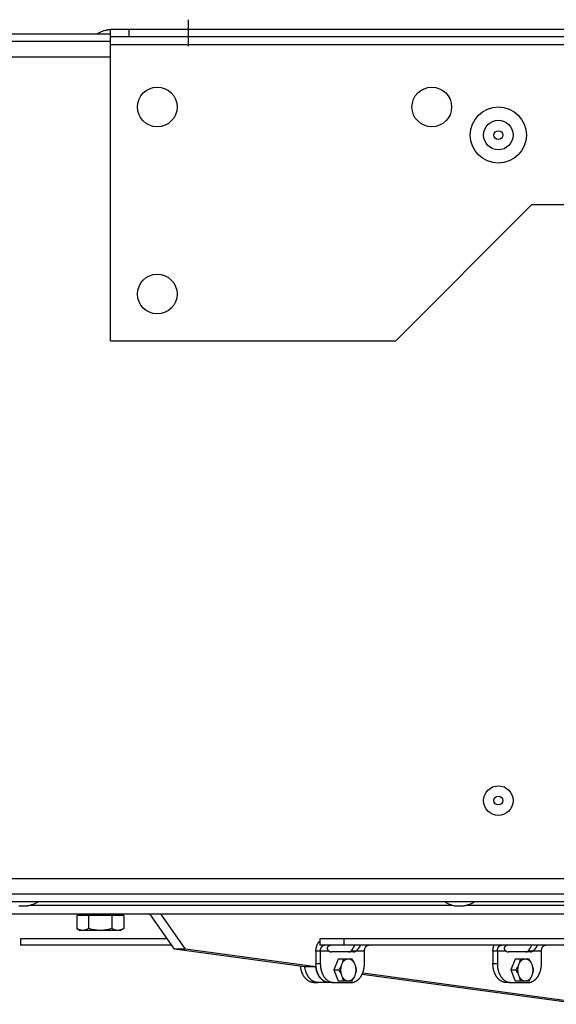
# Model space of a CAD drawing. Extents: x -2689 to 2806, y -1666 to 1992.
# Drawn here: x -429 to -257, y -24 to 292 of the extents above; entities that cross this region are included whole.
import ezdxf

# ---------------------------------------------------------------- set-up
doc = ezdxf.new("R2010")
doc.units = 0
doc.header["$LTSCALE"] = 22.55
doc.header["$MEASUREMENT"] = 0
doc.linetypes.add('CENTER', pattern=[0.6, 0.375, -0.075, 0.075, -0.075])
for name, color, linetype in [('BLINDNIET-126398_VLB', 7, 'CONTINUOUS'), ('BLINDNIET-13882_VLB', 7, 'CONTINUOUS'), ('D933_M4X12_VLB', 7, 'CONTINUOUS'), ('D933_M8X16_VLB', 7, 'CONTINUOUS'), ('DECKEL-148042-100N_VLB', 7, 'CONTINUOUS'), ('DUESE-148001-EINLASSRING38', 7, 'CONTINUOUS'), ('PLATTE-148040-100N_VLB', 7, 'CONTINUOUS'), ('SCHUTZGITTER-148031_VLB', 7, 'CONTINUOUS'), ('STREBE-148013_VLB', 7, 'CONTINUOUS'), ('WAND-148039-100N_VLB', 7, 'CONTINUOUS'), ('WINKEL-148044-100N_SPS', 7, 'CONTINUOUS'), ('WINKEL-148044-100N_VLB', 7, 'CONTINUOUS')]:
    doc.layers.add(name, color=color, linetype=linetype)

msp = doc.modelspace()

# ---------------------------------------------------------------- linework, layer by layer
at = {"layer": 'BLINDNIET-126398_VLB', "color": 7, "linetype": 'CONTINUOUS'}
for p, q in [((-399.92, 288.35), (-400.82, 288.35)), ((-429.32, 7.28), (-426.52, 7.28)), ((-289.32, 7.28), (-286.52, 7.28))]:
    msp.add_line(p, q, dxfattribs=at)
for points in [[(-404.17, 287.06), (-403.94, 287.2), (-403.71, 287.33), (-403.48, 287.45), (-403.25, 287.57), (-403.02, 287.68), (-402.78, 287.78), (-402.54, 287.88), (-402.3, 287.97), (-402.06, 288.05), (-401.81, 288.13), (-401.57, 288.19), (-401.32, 288.25), (-401.07, 288.31), (-400.82, 288.35)], [(-423.17, 8.56), (-423.39, 8.43), (-423.62, 8.3), (-423.85, 8.18), (-424.08, 8.06), (-424.32, 7.95), (-424.56, 7.85), (-424.79, 7.75), (-425.03, 7.66), (-425.28, 7.58), (-425.52, 7.5), (-425.77, 7.44), (-426.01, 7.38), (-426.26, 7.32), (-426.52, 7.28)], [(-292.67, 8.56), (-292.44, 8.43), (-292.21, 8.3), (-291.98, 8.18), (-291.75, 8.06), (-291.52, 7.95), (-291.28, 7.85), (-291.04, 7.75), (-290.8, 7.66), (-290.56, 7.58), (-290.31, 7.5), (-290.07, 7.44), (-289.82, 7.38), (-289.57, 7.32), (-289.32, 7.28)], [(-283.17, 8.56), (-283.39, 8.43), (-283.62, 8.3), (-283.85, 8.18), (-284.08, 8.06), (-284.32, 7.95), (-284.56, 7.85), (-284.79, 7.75), (-285.03, 7.66), (-285.28, 7.58), (-285.52, 7.5), (-285.77, 7.44), (-286.01, 7.38), (-286.26, 7.32), (-286.52, 7.28)]]:
    msp.add_lwpolyline(points, dxfattribs=at)
for centre, radius in [((-275.57, 254.56), 4.75), ((-275.57, 254.56), 1.4), ((-275.57, 41.06), 4.75), ((-275.57, 41.06), 1.4)]:
    msp.add_circle(centre, radius, dxfattribs=at)
at = {"layer": 'BLINDNIET-13882_VLB', "color": 7, "linetype": 'CONTINUOUS'}
for centre in [(-384.92, 263.56), (-296.92, 263.56), (-384.92, 203.56)]:
    msp.add_circle(centre, 6.35, dxfattribs=at)
at = {"layer": 'D933_M4X12_VLB', "color": 7, "linetype": 'CONTINUOUS'}
for p, q in [((-326.94, -9.75), (-328.37, -13.25)), ((-322.46, -9.75), (-326.94, -9.75)), ((-270.18, -9.77), (-271.61, -13.27)), ((-265.71, -9.77), (-270.18, -9.77)), ((-328.37, -13.25), (-326.94, -16.75)), ((-328.37, -13.25), (-326.75, -13.25)), ((-271.61, -13.27), (-270.18, -16.77)), ((-271.61, -13.27), (-269.99, -13.27)), ((-326.94, -16.75), (-322.46, -16.75)), ((-270.18, -16.77), (-265.71, -16.77))]:
    msp.add_line(p, q, dxfattribs=at)
for points in [[(-325.81, -11.5), (-325.91, -11.72), (-326, -11.93), (-326.11, -12.15), (-326.22, -12.36), (-326.34, -12.58), (-326.47, -12.8), (-326.61, -13.02), (-326.75, -13.25)], [(-325.81, -11.5), (-325.9, -11.73), (-325.98, -11.97), (-326.04, -12.22), (-326.08, -12.47), (-326.12, -12.73), (-326.14, -12.99), (-326.15, -13.25), (-326.14, -13.51), (-326.12, -13.77), (-326.08, -14.03), (-326.04, -14.28), (-325.98, -14.53), (-325.9, -14.77), (-325.81, -15)], [(-325.32, -9.75), (-325.36, -9.98), (-325.41, -10.2), (-325.46, -10.42), (-325.52, -10.64), (-325.58, -10.86), (-325.65, -11.07), (-325.73, -11.29), (-325.81, -11.5)], [(-323.67, -9.75), (-323.86, -9.76), (-324.04, -9.79), (-324.22, -9.84), (-324.4, -9.91), (-324.58, -9.99), (-324.75, -10.1), (-324.91, -10.22), (-325.07, -10.36), (-325.21, -10.51), (-325.35, -10.69), (-325.49, -10.87), (-325.61, -11.07), (-325.72, -11.28), (-325.81, -11.5)], [(-321.53, -11.5), (-321.63, -11.28), (-321.74, -11.07), (-321.86, -10.87), (-321.99, -10.69), (-322.13, -10.51), (-322.28, -10.36), (-322.43, -10.22), (-322.6, -10.1), (-322.77, -9.99), (-322.94, -9.91), (-323.12, -9.84), (-323.3, -9.79), (-323.49, -9.76), (-323.67, -9.75)], [(-321.53, -11.5), (-321.62, -11.29), (-321.72, -11.07), (-321.82, -10.86), (-321.94, -10.64), (-322.06, -10.42), (-322.19, -10.2), (-322.32, -9.98), (-322.46, -9.75)], [(-321.03, -13.25), (-321.08, -13.02), (-321.12, -12.8), (-321.18, -12.58), (-321.23, -12.36), (-321.3, -12.15), (-321.37, -11.93), (-321.44, -11.72), (-321.53, -11.5)], [(-321.53, -15), (-321.44, -14.77), (-321.37, -14.53), (-321.31, -14.28), (-321.26, -14.03), (-321.22, -13.77), (-321.2, -13.51), (-321.2, -13.25), (-321.2, -12.99), (-321.22, -12.73), (-321.26, -12.47), (-321.31, -12.22), (-321.37, -11.97), (-321.44, -11.73), (-321.53, -11.5)], [(-269.06, -11.52), (-269.15, -11.74), (-269.25, -11.95), (-269.35, -12.17), (-269.47, -12.38), (-269.59, -12.6), (-269.72, -12.82), (-269.85, -13.05), (-269.99, -13.27)], [(-269.06, -11.52), (-269.14, -11.76), (-269.22, -11.99), (-269.28, -12.24), (-269.33, -12.49), (-269.36, -12.75), (-269.38, -13.01), (-269.39, -13.27), (-269.38, -13.53), (-269.36, -13.8), (-269.33, -14.05), (-269.28, -14.3), (-269.22, -14.55), (-269.14, -14.79), (-269.06, -15.02)], [(-268.56, -9.77), (-268.61, -10), (-268.65, -10.22), (-268.71, -10.44), (-268.76, -10.66), (-268.83, -10.88), (-268.9, -11.09), (-268.97, -11.31), (-269.06, -11.52)], [(-266.91, -9.77), (-267.1, -9.78), (-267.28, -9.81), (-267.47, -9.86), (-267.64, -9.93), (-267.82, -10.02), (-267.99, -10.12), (-268.15, -10.24), (-268.31, -10.38), (-268.46, -10.54), (-268.6, -10.71), (-268.73, -10.89), (-268.85, -11.09), (-268.96, -11.3), (-269.06, -11.52)], [(-264.77, -11.52), (-264.87, -11.3), (-264.98, -11.09), (-265.1, -10.89), (-265.23, -10.71), (-265.37, -10.54), (-265.52, -10.38), (-265.68, -10.24), (-265.84, -10.12), (-266.01, -10.02), (-266.19, -9.93), (-266.36, -9.86), (-266.55, -9.81), (-266.73, -9.78), (-266.91, -9.77)], [(-264.77, -11.52), (-264.86, -11.31), (-264.96, -11.09), (-265.07, -10.88), (-265.18, -10.66), (-265.3, -10.44), (-265.43, -10.22), (-265.56, -10), (-265.71, -9.77)], [(-264.28, -13.27), (-264.32, -13.05), (-264.37, -12.82), (-264.42, -12.6), (-264.48, -12.38), (-264.54, -12.17), (-264.61, -11.95), (-264.69, -11.74), (-264.77, -11.52)], [(-264.77, -15.02), (-264.69, -14.79), (-264.61, -14.55), (-264.55, -14.3), (-264.5, -14.05), (-264.47, -13.8), (-264.45, -13.53), (-264.44, -13.27), (-264.45, -13.01), (-264.47, -12.75), (-264.5, -12.49), (-264.55, -12.24), (-264.61, -11.99), (-264.69, -11.76), (-264.77, -11.52)], [(-326.75, -13.25), (-326.61, -13.48), (-326.47, -13.7), (-326.34, -13.92), (-326.22, -14.14), (-326.11, -14.36), (-326, -14.57), (-325.91, -14.79), (-325.81, -15)], [(-325.81, -15), (-325.72, -15.22), (-325.61, -15.43), (-325.49, -15.63), (-325.36, -15.82), (-325.21, -15.99), (-325.07, -16.14), (-324.91, -16.28), (-324.75, -16.4), (-324.58, -16.51), (-324.4, -16.6), (-324.22, -16.66), (-324.04, -16.71), (-323.86, -16.74), (-323.67, -16.75)], [(-325.81, -15), (-325.73, -15.22), (-325.65, -15.43), (-325.58, -15.65), (-325.52, -15.86), (-325.46, -16.08), (-325.41, -16.3), (-325.36, -16.52), (-325.32, -16.75)], [(-323.67, -16.75), (-323.49, -16.74), (-323.3, -16.71), (-323.12, -16.66), (-322.94, -16.6), (-322.77, -16.51), (-322.6, -16.4), (-322.43, -16.28), (-322.28, -16.14), (-322.13, -15.99), (-321.99, -15.82), (-321.86, -15.63), (-321.74, -15.43), (-321.63, -15.22), (-321.53, -15)], [(-322.46, -16.75), (-322.32, -16.52), (-322.19, -16.3), (-322.06, -16.08), (-321.94, -15.86), (-321.82, -15.65), (-321.72, -15.43), (-321.62, -15.22), (-321.53, -15)], [(-321.53, -15), (-321.44, -14.79), (-321.37, -14.57), (-321.3, -14.36), (-321.23, -14.14), (-321.18, -13.92), (-321.12, -13.7), (-321.08, -13.48), (-321.03, -13.25)], [(-269.99, -13.27), (-269.85, -13.5), (-269.72, -13.72), (-269.59, -13.94), (-269.47, -14.16), (-269.35, -14.38), (-269.25, -14.59), (-269.15, -14.81), (-269.06, -15.02)], [(-269.06, -15.02), (-268.96, -15.24), (-268.85, -15.45), (-268.73, -15.65), (-268.6, -15.84), (-268.46, -16.01), (-268.31, -16.17), (-268.15, -16.3), (-267.99, -16.43), (-267.82, -16.53), (-267.64, -16.62), (-267.47, -16.69), (-267.28, -16.73), (-267.1, -16.76), (-266.91, -16.77)], [(-269.06, -15.02), (-268.97, -15.24), (-268.9, -15.45), (-268.83, -15.67), (-268.76, -15.88), (-268.71, -16.1), (-268.65, -16.32), (-268.61, -16.55), (-268.56, -16.77)], [(-266.91, -16.77), (-266.73, -16.76), (-266.55, -16.73), (-266.36, -16.69), (-266.19, -16.62), (-266.01, -16.53), (-265.84, -16.43), (-265.68, -16.3), (-265.52, -16.17), (-265.37, -16.01), (-265.23, -15.84), (-265.1, -15.65), (-264.98, -15.46), (-264.87, -15.25), (-264.77, -15.02)], [(-265.71, -16.77), (-265.56, -16.55), (-265.43, -16.32), (-265.3, -16.1), (-265.18, -15.88), (-265.07, -15.67), (-264.96, -15.45), (-264.86, -15.24), (-264.77, -15.02)], [(-264.77, -15.02), (-264.69, -14.81), (-264.61, -14.59), (-264.54, -14.38), (-264.48, -14.16), (-264.42, -13.94), (-264.37, -13.72), (-264.32, -13.5), (-264.28, -13.27)]]:
    msp.add_lwpolyline(points, dxfattribs=at)
at = {"layer": 'D933_M8X16_VLB', "color": 7, "linetype": 'CONTINUOUS'}
for p, q in [((-410.72, 4.22), (-410.72, 0)), ((-395.71, 4.22), (-410.72, 4.22)), ((-406.96, 4.22), (-406.96, 0)), ((-399.46, 4.22), (-399.46, 0)), ((-395.71, 4.22), (-395.71, 0)), ((-410.72, 0), (-409.71, -0.58)), ((-395.71, 0), (-396.71, -0.58)), ((-396.71, -0.58), (-409.71, -0.58))]:
    msp.add_line(p, q, dxfattribs=at)
for points in [[(-408.84, -0.58), (-409.03, -0.57), (-409.21, -0.55), (-409.39, -0.52), (-409.58, -0.48), (-409.76, -0.43), (-409.95, -0.36), (-410.14, -0.29), (-410.33, -0.2), (-410.52, -0.1), (-410.72, 0)], [(-406.96, 0), (-407.16, -0.1), (-407.35, -0.2), (-407.54, -0.29), (-407.73, -0.36), (-407.92, -0.43), (-408.1, -0.48), (-408.29, -0.52), (-408.47, -0.55), (-408.66, -0.57), (-408.84, -0.58)], [(-403.21, -0.58), (-403.58, -0.57), (-403.95, -0.55), (-404.32, -0.52), (-404.69, -0.48), (-405.06, -0.43), (-405.43, -0.36), (-405.81, -0.29), (-406.19, -0.2), (-406.57, -0.1), (-406.96, 0)], [(-399.46, 0), (-399.85, -0.1), (-400.24, -0.2), (-400.62, -0.29), (-400.99, -0.36), (-401.37, -0.43), (-401.74, -0.48), (-402.11, -0.52), (-402.47, -0.55), (-402.84, -0.57), (-403.21, -0.58)], [(-397.58, -0.58), (-397.77, -0.57), (-397.95, -0.55), (-398.14, -0.52), (-398.32, -0.48), (-398.51, -0.43), (-398.69, -0.36), (-398.88, -0.29), (-399.07, -0.2), (-399.26, -0.1), (-399.46, 0)], [(-395.71, 0), (-395.9, -0.1), (-396.09, -0.2), (-396.28, -0.29), (-396.47, -0.36), (-396.66, -0.43), (-396.85, -0.48), (-397.03, -0.52), (-397.21, -0.55), (-397.4, -0.57), (-397.58, -0.58)]]:
    msp.add_lwpolyline(points, dxfattribs=at)
for centre, start, end in [((-409.46, 4.72), 270, 360), ((-396.96, 4.72), 180, 270)]:
    msp.add_arc(centre, 0.5, start, end, dxfattribs=at)
at = {"layer": 'DECKEL-148042-100N_VLB', "color": 7, "linetype": 'CONTINUOUS'}
for p, q in [((-737.42, 287.06), (-399.92, 287.06)), ((-399.92, 284.56), (-736.29, 284.56))]:
    msp.add_line(p, q, dxfattribs=at)
at = {"layer": 'DUESE-148001-EINLASSRING38', "color": 7, "linetype": 'CONTINUOUS'}
for p, q in [((-425.59, 7.49), (-290.24, 7.49)), ((-285.59, 7.49), (-150.24, 7.49)), ((-514.87, 4.72), (185.03, 4.72))]:
    msp.add_line(p, q, dxfattribs=at)
at = {"layer": 'PLATTE-148040-100N_VLB', "color": 7, "linetype": 'CONTINUOUS'}
for p, q in [((1162.08, 11.06), (-736.29, 11.06)), ((1162.08, 8.56), (-737.42, 8.56))]:
    msp.add_line(p, q, dxfattribs=at)
at = {"layer": 'SCHUTZGITTER-148031_VLB', "color": 7, "linetype": 'CONTINUOUS'}
for p, q in [((-428.78, -3.28), (-428.78, -5.28)), ((-381.72, -3.28), (-428.78, -3.28)), ((-380.3, -5.28), (-428.78, -5.28)), ((-332.85, -3.28), (-332.85, -5.28)), ((3.02, -3.28), (-332.85, -3.28)), ((3.02, -5.28), (-332.85, -5.28)), ((-324.98, -5.28), (-324.98, -3.28)), ((-334.06, -7.28), (-334.06, -11.28)), ((-329.72, -7.28), (-334.06, -7.28)), ((-332.65, -7.28), (-332.65, -11.28)), ((-322.04, -7.44), (-329.11, -7.44)), ((-321.44, -7.28), (-322.85, -7.28)), ((-318.51, -7.28), (-321.44, -7.28)), ((-318.51, -11.28), (-318.51, -7.28)), ((-277.31, -7.28), (-277.31, -11.28)), ((-272.96, -7.28), (-277.31, -7.28)), ((-277.3, -7.03), (-275.89, -7.15)), ((-275.89, -7.28), (-275.89, -11.28)), ((-265.29, -7.44), (-272.36, -7.44)), ((-264.68, -7.28), (-266.1, -7.28)), ((-261.75, -7.28), (-264.68, -7.28)), ((-261.75, -11.28), (-261.75, -7.28)), ((-332.65, -11.28), (-334.06, -11.28)), ((-275.89, -11.28), (-277.31, -11.28)), ((-334.77, -17.28), (-333.43, -17.28)), ((-328.41, -17.28), (-329.82, -17.28)), ((-328.41, -17.28), (-322.75, -17.28)), ((-271.65, -17.28), (-273.07, -17.28)), ((-271.65, -17.28), (-266, -17.28))]:
    msp.add_line(p, q, dxfattribs=at)
for points in [[(-334.06, -7.28), (-334.06, -7.17), (-334.06, -7.07), (-334.05, -6.96), (-334.05, -6.86), (-334.04, -6.75), (-334.03, -6.65), (-334.02, -6.55), (-334, -6.44), (-333.99, -6.34), (-333.97, -6.24), (-333.95, -6.14), (-333.93, -6.04), (-333.9, -5.94), (-333.88, -5.84), (-333.85, -5.75), (-333.82, -5.65), (-333.79, -5.55), (-333.76, -5.46), (-333.72, -5.37), (-333.68, -5.28), (-333.65, -5.19), (-333.61, -5.1), (-333.57, -5.01), (-333.52, -4.92), (-333.48, -4.84), (-333.43, -4.76), (-333.39, -4.68), (-333.34, -4.6), (-333.29, -4.52), (-333.24, -4.45), (-333.18, -4.37), (-333.13, -4.3), (-333.07, -4.23), (-333.02, -4.17), (-332.96, -4.1), (-332.9, -4.04), (-332.85, -3.99)], [(-332.65, -7.28), (-332.65, -7.21), (-332.65, -7.15), (-332.64, -7.09), (-332.64, -7.03), (-332.63, -6.96), (-332.62, -6.9), (-332.62, -6.84), (-332.61, -6.78), (-332.59, -6.72), (-332.58, -6.66), (-332.57, -6.6), (-332.55, -6.54), (-332.53, -6.48), (-332.51, -6.42), (-332.5, -6.37), (-332.47, -6.31), (-332.45, -6.26), (-332.43, -6.2), (-332.4, -6.15), (-332.38, -6.1), (-332.35, -6.05), (-332.32, -6), (-332.3, -5.95), (-332.27, -5.91), (-332.24, -5.86), (-332.2, -5.82), (-332.17, -5.78), (-332.14, -5.73), (-332.1, -5.7), (-332.07, -5.66), (-332.03, -5.62), (-331.99, -5.59), (-331.96, -5.55), (-331.92, -5.52), (-331.88, -5.49), (-331.84, -5.47), (-331.8, -5.44), (-331.76, -5.42), (-331.71, -5.39), (-331.67, -5.37), (-331.63, -5.36), (-331.59, -5.34), (-331.54, -5.32), (-331.5, -5.31), (-331.46, -5.3), (-331.41, -5.29), (-331.37, -5.28), (-331.32, -5.28), (-331.28, -5.28), (-331.24, -5.28)], [(-328.3, -5.28), (-328.37, -5.28), (-328.44, -5.28), (-328.51, -5.28), (-328.58, -5.28), (-328.65, -5.28), (-328.72, -5.28), (-328.78, -5.29), (-328.85, -5.29), (-328.91, -5.29), (-328.98, -5.3), (-329.04, -5.31), (-329.1, -5.31), (-329.16, -5.32), (-329.22, -5.33), (-329.28, -5.34), (-329.33, -5.35), (-329.39, -5.36), (-329.44, -5.37), (-329.49, -5.38), (-329.54, -5.39), (-329.59, -5.41), (-329.63, -5.42), (-329.68, -5.44), (-329.72, -5.45), (-329.77, -5.47), (-329.81, -5.49), (-329.85, -5.51), (-329.89, -5.53), (-329.92, -5.55), (-329.96, -5.57), (-329.99, -5.59), (-330.03, -5.61), (-330.06, -5.63), (-330.09, -5.66), (-330.12, -5.68), (-330.15, -5.7), (-330.18, -5.73), (-330.2, -5.75), (-330.23, -5.78), (-330.25, -5.81), (-330.27, -5.83), (-330.29, -5.86), (-330.31, -5.89), (-330.33, -5.92), (-330.34, -5.95), (-330.36, -5.98), (-330.37, -6.01), (-330.39, -6.04), (-330.4, -6.07), (-330.41, -6.1), (-330.42, -6.14), (-330.42, -6.17), (-330.43, -6.2), (-330.43, -6.24), (-330.44, -6.27), (-330.44, -6.31), (-330.44, -6.34), (-330.44, -6.38), (-330.43, -6.41), (-330.43, -6.45), (-330.42, -6.49), (-330.41, -6.52), (-330.4, -6.56), (-330.39, -6.6), (-330.38, -6.64), (-330.36, -6.67), (-330.34, -6.71), (-330.32, -6.75), (-330.3, -6.79), (-330.28, -6.82), (-330.25, -6.86), (-330.22, -6.9), (-330.19, -6.93), (-330.16, -6.97), (-330.12, -7.01), (-330.09, -7.04), (-330.05, -7.07), (-330.01, -7.11), (-329.96, -7.14), (-329.92, -7.17), (-329.87, -7.2), (-329.82, -7.23), (-329.77, -7.25), (-329.72, -7.28)], [(-322.85, -7.28), (-322.82, -7.24), (-322.78, -7.21), (-322.74, -7.17), (-322.7, -7.13), (-322.67, -7.09), (-322.63, -7.04), (-322.59, -6.99), (-322.55, -6.94), (-322.52, -6.89), (-322.48, -6.84), (-322.44, -6.78), (-322.4, -6.72), (-322.36, -6.66), (-322.32, -6.6), (-322.28, -6.53), (-322.24, -6.47), (-322.2, -6.4), (-322.16, -6.33), (-322.12, -6.26), (-322.08, -6.19), (-322.04, -6.11), (-321.99, -6.04), (-321.95, -5.96), (-321.91, -5.89), (-321.87, -5.81), (-321.83, -5.74), (-321.78, -5.66), (-321.74, -5.59), (-321.7, -5.51), (-321.66, -5.43), (-321.61, -5.36), (-321.57, -5.28), (-321.56, -5.28)], [(-321.44, -7.28), (-321.39, -7.25), (-321.33, -7.23), (-321.28, -7.2), (-321.23, -7.17), (-321.19, -7.14), (-321.14, -7.11), (-321.09, -7.07), (-321.05, -7.04), (-321.01, -7.01), (-320.96, -6.97), (-320.92, -6.93), (-320.88, -6.9), (-320.84, -6.86), (-320.81, -6.82), (-320.77, -6.79), (-320.73, -6.75), (-320.7, -6.71), (-320.66, -6.67), (-320.63, -6.64), (-320.6, -6.6), (-320.57, -6.56), (-320.54, -6.52), (-320.51, -6.49), (-320.48, -6.45), (-320.45, -6.41), (-320.42, -6.38), (-320.39, -6.34), (-320.36, -6.31), (-320.34, -6.27), (-320.31, -6.24), (-320.29, -6.2), (-320.26, -6.17), (-320.24, -6.14), (-320.21, -6.1), (-320.19, -6.07), (-320.17, -6.04), (-320.14, -6.01), (-320.12, -5.98), (-320.1, -5.95), (-320.08, -5.92), (-320.06, -5.89), (-320.04, -5.86), (-320.02, -5.83), (-320, -5.81), (-319.98, -5.78), (-319.96, -5.75), (-319.94, -5.73), (-319.93, -5.7), (-319.91, -5.68), (-319.89, -5.66), (-319.88, -5.63), (-319.86, -5.61), (-319.85, -5.59), (-319.84, -5.57), (-319.82, -5.55), (-319.81, -5.53), (-319.8, -5.51), (-319.79, -5.49), (-319.78, -5.47), (-319.77, -5.45), (-319.76, -5.44), (-319.76, -5.42), (-319.75, -5.41), (-319.75, -5.39), (-319.74, -5.38), (-319.74, -5.37), (-319.74, -5.36), (-319.74, -5.35), (-319.74, -5.34)], [(-319.74, -5.34), (-319.74, -5.34), (-319.75, -5.33), (-319.75, -5.32), (-319.76, -5.31), (-319.77, -5.31), (-319.78, -5.3), (-319.8, -5.29), (-319.81, -5.29), (-319.83, -5.29), (-319.85, -5.28), (-319.87, -5.28), (-319.9, -5.28), (-319.93, -5.28), (-319.96, -5.28), (-319.99, -5.28), (-320.02, -5.28)], [(-318.51, -7.28), (-318.51, -7.21), (-318.5, -7.15), (-318.5, -7.09), (-318.5, -7.03), (-318.49, -6.96), (-318.48, -6.9), (-318.47, -6.84), (-318.46, -6.78), (-318.45, -6.72), (-318.44, -6.66), (-318.42, -6.6), (-318.41, -6.54), (-318.39, -6.48), (-318.37, -6.42), (-318.35, -6.37), (-318.33, -6.31), (-318.31, -6.26), (-318.29, -6.2), (-318.26, -6.15), (-318.24, -6.1), (-318.21, -6.05), (-318.18, -6), (-318.15, -5.95), (-318.12, -5.91), (-318.09, -5.86), (-318.06, -5.82), (-318.03, -5.78), (-317.99, -5.73), (-317.96, -5.7), (-317.92, -5.66), (-317.89, -5.62), (-317.85, -5.59), (-317.81, -5.55), (-317.77, -5.52), (-317.74, -5.49), (-317.7, -5.47), (-317.65, -5.44), (-317.61, -5.42), (-317.57, -5.39), (-317.53, -5.37), (-317.49, -5.36), (-317.44, -5.34), (-317.4, -5.32), (-317.36, -5.31), (-317.31, -5.3), (-317.27, -5.29), (-317.23, -5.28), (-317.18, -5.28), (-317.14, -5.28), (-317.09, -5.28)], [(-277.3, -7.03), (-277.3, -6.93), (-277.29, -6.82), (-277.28, -6.72), (-277.27, -6.62), (-277.26, -6.51), (-277.24, -6.41), (-277.23, -6.31), (-277.21, -6.21), (-277.19, -6.11), (-277.16, -6.01), (-277.14, -5.91), (-277.11, -5.82), (-277.09, -5.72), (-277.06, -5.62), (-277.03, -5.53), (-276.99, -5.44), (-276.96, -5.34), (-276.93, -5.28)], [(-275.89, -7.15), (-275.89, -7.09), (-275.88, -7.03), (-275.88, -6.97), (-275.87, -6.9), (-275.86, -6.84), (-275.85, -6.78), (-275.84, -6.72), (-275.83, -6.66), (-275.81, -6.6), (-275.8, -6.54), (-275.78, -6.48), (-275.76, -6.43), (-275.74, -6.37), (-275.72, -6.31), (-275.7, -6.26), (-275.68, -6.21), (-275.65, -6.15), (-275.63, -6.1), (-275.6, -6.05), (-275.57, -6), (-275.54, -5.95), (-275.51, -5.91), (-275.48, -5.86), (-275.45, -5.82), (-275.42, -5.78), (-275.38, -5.74), (-275.35, -5.7), (-275.31, -5.66), (-275.28, -5.62), (-275.24, -5.59), (-275.2, -5.55), (-275.16, -5.52), (-275.12, -5.49), (-275.08, -5.47), (-275.04, -5.44), (-275, -5.42), (-274.96, -5.39), (-274.92, -5.37), (-274.88, -5.36), (-274.83, -5.34), (-274.79, -5.32), (-274.75, -5.31), (-274.7, -5.3), (-274.66, -5.29), (-274.61, -5.28), (-274.57, -5.28), (-274.53, -5.28), (-274.48, -5.28)], [(-271.55, -5.28), (-271.62, -5.28), (-271.69, -5.28), (-271.76, -5.28), (-271.83, -5.28), (-271.9, -5.28), (-271.96, -5.28), (-272.03, -5.29), (-272.1, -5.29), (-272.16, -5.29), (-272.22, -5.3), (-272.29, -5.31), (-272.35, -5.31), (-272.41, -5.32), (-272.46, -5.33), (-272.52, -5.34), (-272.58, -5.35), (-272.63, -5.36), (-272.68, -5.37), (-272.74, -5.38), (-272.79, -5.39), (-272.83, -5.41), (-272.88, -5.42), (-272.93, -5.44), (-272.97, -5.45), (-273.01, -5.47), (-273.05, -5.49), (-273.09, -5.51), (-273.13, -5.53), (-273.17, -5.55), (-273.21, -5.57), (-273.24, -5.59), (-273.27, -5.61), (-273.31, -5.63), (-273.34, -5.66), (-273.37, -5.68), (-273.39, -5.7), (-273.42, -5.73), (-273.45, -5.75), (-273.47, -5.78), (-273.49, -5.81), (-273.52, -5.83), (-273.54, -5.86), (-273.56, -5.89), (-273.57, -5.92), (-273.59, -5.95), (-273.61, -5.98), (-273.62, -6.01), (-273.63, -6.04), (-273.64, -6.07), (-273.65, -6.1), (-273.66, -6.14), (-273.67, -6.17), (-273.68, -6.2), (-273.68, -6.24), (-273.68, -6.27), (-273.68, -6.31), (-273.68, -6.34), (-273.68, -6.38), (-273.68, -6.41), (-273.67, -6.45), (-273.67, -6.49), (-273.66, -6.52), (-273.65, -6.56), (-273.64, -6.6), (-273.62, -6.64), (-273.61, -6.67), (-273.59, -6.71), (-273.57, -6.75), (-273.55, -6.79), (-273.52, -6.82), (-273.5, -6.86), (-273.47, -6.9), (-273.44, -6.93), (-273.41, -6.97), (-273.37, -7.01), (-273.33, -7.04), (-273.29, -7.07), (-273.25, -7.11), (-273.21, -7.14), (-273.16, -7.17), (-273.12, -7.2), (-273.07, -7.23), (-273.02, -7.25), (-272.96, -7.28)], [(-266.1, -7.28), (-266.06, -7.24), (-266.02, -7.21), (-265.99, -7.17), (-265.95, -7.13), (-265.91, -7.09), (-265.88, -7.04), (-265.84, -6.99), (-265.8, -6.94), (-265.76, -6.89), (-265.72, -6.84), (-265.68, -6.78), (-265.64, -6.72), (-265.6, -6.66), (-265.57, -6.6), (-265.53, -6.53), (-265.49, -6.47), (-265.45, -6.4), (-265.4, -6.33), (-265.36, -6.26), (-265.32, -6.19), (-265.28, -6.11), (-265.24, -6.04), (-265.2, -5.96), (-265.16, -5.89), (-265.11, -5.81), (-265.07, -5.74), (-265.03, -5.66), (-264.99, -5.59), (-264.94, -5.51), (-264.9, -5.43), (-264.86, -5.36), (-264.81, -5.28), (-264.81, -5.28)], [(-264.68, -7.28), (-264.63, -7.25), (-264.58, -7.23), (-264.53, -7.2), (-264.48, -7.17), (-264.43, -7.14), (-264.38, -7.11), (-264.34, -7.07), (-264.29, -7.04), (-264.25, -7.01), (-264.21, -6.97), (-264.17, -6.93), (-264.13, -6.9), (-264.09, -6.86), (-264.05, -6.82), (-264.01, -6.79), (-263.98, -6.75), (-263.94, -6.71), (-263.91, -6.67), (-263.88, -6.64), (-263.84, -6.6), (-263.81, -6.56), (-263.78, -6.52), (-263.75, -6.49), (-263.72, -6.45), (-263.69, -6.41), (-263.66, -6.38), (-263.64, -6.34), (-263.61, -6.31), (-263.58, -6.27), (-263.56, -6.24), (-263.53, -6.2), (-263.51, -6.17), (-263.48, -6.14), (-263.46, -6.1), (-263.43, -6.07), (-263.41, -6.04), (-263.39, -6.01), (-263.37, -5.98), (-263.34, -5.95), (-263.32, -5.92), (-263.3, -5.89), (-263.28, -5.86), (-263.26, -5.83), (-263.24, -5.81), (-263.23, -5.78), (-263.21, -5.75), (-263.19, -5.73), (-263.17, -5.7), (-263.16, -5.68), (-263.14, -5.66), (-263.12, -5.63), (-263.11, -5.61), (-263.1, -5.59), (-263.08, -5.57), (-263.07, -5.55), (-263.06, -5.53), (-263.05, -5.51), (-263.04, -5.49), (-263.03, -5.47), (-263.02, -5.45), (-263.01, -5.44), (-263, -5.42), (-263, -5.41), (-262.99, -5.39), (-262.99, -5.38), (-262.99, -5.37), (-262.99, -5.36), (-262.99, -5.35), (-262.99, -5.34)], [(-262.99, -5.34), (-262.99, -5.34), (-262.99, -5.33), (-263, -5.32), (-263.01, -5.31), (-263.02, -5.31), (-263.03, -5.3), (-263.04, -5.29), (-263.06, -5.29), (-263.07, -5.29), (-263.1, -5.28), (-263.12, -5.28), (-263.14, -5.28), (-263.17, -5.28), (-263.2, -5.28), (-263.23, -5.28), (-263.27, -5.28)], [(-261.75, -7.28), (-261.75, -7.21), (-261.75, -7.15), (-261.75, -7.09), (-261.74, -7.03), (-261.74, -6.96), (-261.73, -6.9), (-261.72, -6.84), (-261.71, -6.78), (-261.7, -6.72), (-261.68, -6.66), (-261.67, -6.6), (-261.65, -6.54), (-261.64, -6.48), (-261.62, -6.42), (-261.6, -6.37), (-261.58, -6.31), (-261.56, -6.26), (-261.53, -6.2), (-261.51, -6.15), (-261.48, -6.1), (-261.46, -6.05), (-261.43, -6), (-261.4, -5.95), (-261.37, -5.91), (-261.34, -5.86), (-261.31, -5.82), (-261.27, -5.78), (-261.24, -5.73), (-261.21, -5.7), (-261.17, -5.66), (-261.13, -5.62), (-261.1, -5.59), (-261.06, -5.55), (-261.02, -5.52), (-260.98, -5.49), (-260.94, -5.47), (-260.9, -5.44), (-260.86, -5.42), (-260.82, -5.39), (-260.78, -5.37), (-260.73, -5.36), (-260.69, -5.34), (-260.65, -5.32), (-260.6, -5.31), (-260.56, -5.3), (-260.52, -5.29), (-260.47, -5.28), (-260.43, -5.28), (-260.38, -5.28), (-260.34, -5.28)], [(-329.72, -7.28), (-329.68, -7.3), (-329.64, -7.32), (-329.59, -7.34), (-329.55, -7.36), (-329.51, -7.37), (-329.47, -7.39), (-329.42, -7.4), (-329.38, -7.41), (-329.33, -7.42), (-329.29, -7.43), (-329.25, -7.44), (-329.2, -7.44), (-329.16, -7.44), (-329.11, -7.44)], [(-323.46, -7.44), (-323.41, -7.44), (-323.37, -7.44), (-323.32, -7.44), (-323.28, -7.43), (-323.24, -7.42), (-323.19, -7.41), (-323.15, -7.4), (-323.11, -7.39), (-323.06, -7.37), (-323.02, -7.36), (-322.98, -7.34), (-322.94, -7.32), (-322.89, -7.3), (-322.85, -7.28)], [(-322.04, -7.44), (-322, -7.44), (-321.95, -7.44), (-321.91, -7.44), (-321.87, -7.43), (-321.82, -7.42), (-321.78, -7.41), (-321.73, -7.4), (-321.69, -7.39), (-321.65, -7.37), (-321.61, -7.36), (-321.56, -7.34), (-321.52, -7.32), (-321.48, -7.3), (-321.44, -7.28)], [(-277.31, -7.28), (-277.31, -7.23), (-277.31, -7.19), (-277.31, -7.15), (-277.31, -7.11), (-277.31, -7.07), (-277.3, -7.03)], [(-275.89, -7.28), (-275.89, -7.26), (-275.89, -7.23), (-275.89, -7.21), (-275.89, -7.19), (-275.89, -7.17), (-275.89, -7.15)], [(-272.96, -7.28), (-272.92, -7.3), (-272.88, -7.32), (-272.84, -7.34), (-272.8, -7.36), (-272.75, -7.37), (-272.71, -7.39), (-272.67, -7.4), (-272.62, -7.41), (-272.58, -7.42), (-272.54, -7.43), (-272.49, -7.44), (-272.45, -7.44), (-272.4, -7.44), (-272.36, -7.44)], [(-266.7, -7.44), (-266.66, -7.44), (-266.61, -7.44), (-266.57, -7.44), (-266.53, -7.43), (-266.48, -7.42), (-266.44, -7.41), (-266.39, -7.4), (-266.35, -7.39), (-266.31, -7.37), (-266.27, -7.36), (-266.22, -7.34), (-266.18, -7.32), (-266.14, -7.3), (-266.1, -7.28)], [(-265.29, -7.44), (-265.24, -7.44), (-265.2, -7.44), (-265.16, -7.44), (-265.11, -7.43), (-265.07, -7.42), (-265.02, -7.41), (-264.98, -7.4), (-264.94, -7.39), (-264.89, -7.37), (-264.85, -7.36), (-264.81, -7.34), (-264.77, -7.32), (-264.73, -7.3), (-264.68, -7.28)], [(-334.77, -17.28), (-334.88, -17.27), (-334.98, -17.27), (-335.08, -17.26), (-335.18, -17.25), (-335.28, -17.23), (-335.38, -17.21), (-335.48, -17.19), (-335.58, -17.17), (-335.68, -17.14), (-335.77, -17.11), (-335.87, -17.07), (-335.97, -17.03), (-336.07, -16.99), (-336.16, -16.95), (-336.26, -16.9), (-336.35, -16.85), (-336.44, -16.79), (-336.54, -16.73), (-336.63, -16.67), (-336.72, -16.61), (-336.81, -16.54), (-336.9, -16.47), (-336.98, -16.4), (-337.07, -16.32), (-337.15, -16.24), (-337.24, -16.16), (-337.32, -16.08), (-337.4, -15.99), (-337.48, -15.9), (-337.55, -15.81), (-337.63, -15.72), (-337.7, -15.62), (-337.77, -15.52), (-337.84, -15.42), (-337.91, -15.31), (-337.98, -15.21), (-338.05, -15.1), (-338.11, -14.98), (-338.17, -14.87), (-338.23, -14.76), (-338.29, -14.64), (-338.34, -14.52), (-338.4, -14.4), (-338.45, -14.28), (-338.5, -14.15), (-338.55, -14.03), (-338.59, -13.9), (-338.63, -13.77), (-338.67, -13.64), (-338.71, -13.51), (-338.75, -13.37), (-338.78, -13.24), (-338.82, -13.1), (-338.85, -12.97), (-338.87, -12.83), (-338.9, -12.69), (-338.92, -12.55), (-338.94, -12.41), (-338.96, -12.27), (-338.97, -12.13), (-338.98, -12.03)], [(-329.82, -17.28), (-329.92, -17.27), (-330.02, -17.27), (-330.12, -17.26), (-330.22, -17.25), (-330.32, -17.23), (-330.42, -17.21), (-330.52, -17.19), (-330.62, -17.17), (-330.72, -17.14), (-330.82, -17.11), (-330.92, -17.07), (-331.02, -17.03), (-331.11, -16.99), (-331.21, -16.95), (-331.3, -16.9), (-331.4, -16.85), (-331.49, -16.79), (-331.58, -16.73), (-331.67, -16.67), (-331.77, -16.61), (-331.85, -16.54), (-331.94, -16.47), (-332.03, -16.4), (-332.11, -16.32), (-332.2, -16.24), (-332.28, -16.16), (-332.36, -16.08), (-332.44, -15.99), (-332.52, -15.9), (-332.6, -15.81), (-332.67, -15.72), (-332.75, -15.62), (-332.82, -15.52), (-332.89, -15.42), (-332.96, -15.31), (-333.03, -15.21), (-333.09, -15.1), (-333.16, -14.98), (-333.22, -14.87), (-333.28, -14.76), (-333.33, -14.64), (-333.39, -14.52), (-333.44, -14.4), (-333.5, -14.28), (-333.54, -14.15), (-333.59, -14.03), (-333.64, -13.9), (-333.68, -13.77), (-333.72, -13.64), (-333.76, -13.51), (-333.8, -13.37), (-333.83, -13.24), (-333.86, -13.1), (-333.89, -12.97), (-333.92, -12.83), (-333.94, -12.69), (-333.97, -12.55), (-333.99, -12.41), (-334, -12.27), (-334.02, -12.13), (-334.03, -11.99), (-334.04, -11.85), (-334.05, -11.7), (-334.06, -11.56), (-334.06, -11.42), (-334.06, -11.28)], [(-332.65, -11.28), (-332.65, -11.42), (-332.64, -11.56), (-332.64, -11.7), (-332.63, -11.85), (-332.62, -11.99), (-332.61, -12.13), (-332.59, -12.27), (-332.57, -12.41), (-332.55, -12.55), (-332.53, -12.69), (-332.5, -12.83), (-332.48, -12.97), (-332.45, -13.1), (-332.42, -13.24), (-332.38, -13.37), (-332.35, -13.51), (-332.31, -13.64), (-332.27, -13.77), (-332.22, -13.9), (-332.18, -14.03), (-332.13, -14.15), (-332.08, -14.28), (-332.03, -14.4), (-331.98, -14.52), (-331.92, -14.64), (-331.86, -14.76), (-331.8, -14.87), (-331.74, -14.98), (-331.68, -15.1), (-331.61, -15.21), (-331.55, -15.31), (-331.48, -15.42), (-331.41, -15.52), (-331.33, -15.62), (-331.26, -15.72), (-331.19, -15.81), (-331.11, -15.9), (-331.03, -15.99), (-330.95, -16.08), (-330.87, -16.16), (-330.78, -16.24), (-330.7, -16.32), (-330.61, -16.4), (-330.53, -16.47), (-330.44, -16.54), (-330.35, -16.61), (-330.26, -16.67), (-330.17, -16.73), (-330.08, -16.79), (-329.98, -16.85), (-329.89, -16.9), (-329.79, -16.95), (-329.7, -16.99), (-329.6, -17.03), (-329.5, -17.07), (-329.41, -17.11), (-329.31, -17.14), (-329.21, -17.17), (-329.11, -17.19), (-329.01, -17.21), (-328.91, -17.23), (-328.81, -17.25), (-328.71, -17.26), (-328.61, -17.27), (-328.51, -17.27), (-328.41, -17.28)], [(-322.75, -17.28), (-322.65, -17.27), (-322.55, -17.27), (-322.45, -17.26), (-322.35, -17.25), (-322.25, -17.23), (-322.15, -17.21), (-322.05, -17.19), (-321.95, -17.17), (-321.85, -17.14), (-321.75, -17.11), (-321.65, -17.07), (-321.55, -17.03), (-321.46, -16.99), (-321.36, -16.95), (-321.27, -16.9), (-321.17, -16.85), (-321.08, -16.79), (-320.99, -16.73), (-320.9, -16.67), (-320.81, -16.61), (-320.72, -16.54), (-320.63, -16.47), (-320.54, -16.4), (-320.46, -16.32), (-320.37, -16.24), (-320.29, -16.16), (-320.21, -16.08), (-320.13, -15.99), (-320.05, -15.9), (-319.97, -15.81), (-319.9, -15.72), (-319.82, -15.62), (-319.75, -15.52), (-319.68, -15.42), (-319.61, -15.31), (-319.54, -15.21), (-319.48, -15.1), (-319.42, -14.98), (-319.35, -14.87), (-319.29, -14.76), (-319.24, -14.64), (-319.18, -14.52), (-319.13, -14.4), (-319.08, -14.28), (-319.03, -14.15), (-318.98, -14.03), (-318.93, -13.9), (-318.89, -13.77), (-318.85, -13.64), (-318.81, -13.51), (-318.77, -13.37), (-318.74, -13.24), (-318.71, -13.1), (-318.68, -12.97), (-318.65, -12.83), (-318.63, -12.69), (-318.6, -12.55), (-318.58, -12.41), (-318.57, -12.27), (-318.55, -12.13), (-318.54, -11.99), (-318.53, -11.85), (-318.52, -11.7), (-318.51, -11.56), (-318.51, -11.42), (-318.51, -11.28)], [(-273.07, -17.28), (-273.17, -17.27), (-273.27, -17.27), (-273.37, -17.26), (-273.47, -17.25), (-273.57, -17.23), (-273.67, -17.21), (-273.77, -17.19), (-273.87, -17.17), (-273.97, -17.14), (-274.07, -17.11), (-274.16, -17.07), (-274.26, -17.03), (-274.36, -16.99), (-274.45, -16.95), (-274.55, -16.9), (-274.64, -16.85), (-274.74, -16.79), (-274.83, -16.73), (-274.92, -16.67), (-275.01, -16.61), (-275.1, -16.54), (-275.19, -16.47), (-275.27, -16.4), (-275.36, -16.32), (-275.44, -16.24), (-275.53, -16.16), (-275.61, -16.08), (-275.69, -15.99), (-275.77, -15.9), (-275.84, -15.81), (-275.92, -15.72), (-275.99, -15.62), (-276.07, -15.52), (-276.14, -15.42), (-276.21, -15.31), (-276.27, -15.21), (-276.34, -15.1), (-276.4, -14.98), (-276.46, -14.87), (-276.52, -14.76), (-276.58, -14.64), (-276.64, -14.52), (-276.69, -14.4), (-276.74, -14.28), (-276.79, -14.15), (-276.84, -14.03), (-276.88, -13.9), (-276.93, -13.77), (-276.97, -13.64), (-277.01, -13.51), (-277.04, -13.37), (-277.08, -13.24), (-277.11, -13.1), (-277.14, -12.97), (-277.16, -12.83), (-277.19, -12.69), (-277.21, -12.55), (-277.23, -12.41), (-277.25, -12.27), (-277.27, -12.13), (-277.28, -11.99), (-277.29, -11.85), (-277.3, -11.7), (-277.3, -11.56), (-277.31, -11.42), (-277.31, -11.28)], [(-275.89, -11.28), (-275.89, -11.42), (-275.89, -11.56), (-275.88, -11.7), (-275.88, -11.85), (-275.86, -11.99), (-275.85, -12.13), (-275.84, -12.27), (-275.82, -12.41), (-275.8, -12.55), (-275.78, -12.69), (-275.75, -12.83), (-275.72, -12.97), (-275.69, -13.1), (-275.66, -13.24), (-275.63, -13.37), (-275.59, -13.51), (-275.55, -13.64), (-275.51, -13.77), (-275.47, -13.9), (-275.42, -14.03), (-275.38, -14.15), (-275.33, -14.28), (-275.27, -14.4), (-275.22, -14.52), (-275.17, -14.64), (-275.11, -14.76), (-275.05, -14.87), (-274.99, -14.98), (-274.92, -15.1), (-274.86, -15.21), (-274.79, -15.31), (-274.72, -15.42), (-274.65, -15.52), (-274.58, -15.62), (-274.51, -15.72), (-274.43, -15.81), (-274.35, -15.9), (-274.27, -15.99), (-274.19, -16.08), (-274.11, -16.16), (-274.03, -16.24), (-273.95, -16.32), (-273.86, -16.4), (-273.77, -16.47), (-273.69, -16.54), (-273.6, -16.61), (-273.51, -16.67), (-273.41, -16.73), (-273.32, -16.79), (-273.23, -16.85), (-273.13, -16.9), (-273.04, -16.95), (-272.94, -16.99), (-272.85, -17.03), (-272.75, -17.07), (-272.65, -17.11), (-272.55, -17.14), (-272.46, -17.17), (-272.36, -17.19), (-272.26, -17.21), (-272.16, -17.23), (-272.06, -17.25), (-271.95, -17.26), (-271.85, -17.27), (-271.75, -17.27), (-271.65, -17.28)], [(-266, -17.28), (-265.89, -17.27), (-265.79, -17.27), (-265.69, -17.26), (-265.59, -17.25), (-265.49, -17.23), (-265.39, -17.21), (-265.29, -17.19), (-265.19, -17.17), (-265.09, -17.14), (-265, -17.11), (-264.9, -17.07), (-264.8, -17.03), (-264.7, -16.99), (-264.61, -16.95), (-264.51, -16.9), (-264.42, -16.85), (-264.33, -16.79), (-264.23, -16.73), (-264.14, -16.67), (-264.05, -16.61), (-263.96, -16.54), (-263.87, -16.47), (-263.79, -16.4), (-263.7, -16.32), (-263.62, -16.24), (-263.53, -16.16), (-263.45, -16.08), (-263.37, -15.99), (-263.29, -15.9), (-263.22, -15.81), (-263.14, -15.72), (-263.07, -15.62), (-263, -15.52), (-262.92, -15.42), (-262.86, -15.31), (-262.79, -15.21), (-262.72, -15.1), (-262.66, -14.98), (-262.6, -14.87), (-262.54, -14.76), (-262.48, -14.64), (-262.43, -14.52), (-262.37, -14.4), (-262.32, -14.28), (-262.27, -14.15), (-262.22, -14.03), (-262.18, -13.9), (-262.14, -13.77), (-262.1, -13.64), (-262.06, -13.51), (-262.02, -13.37), (-261.99, -13.24), (-261.95, -13.1), (-261.92, -12.97), (-261.9, -12.83), (-261.87, -12.69), (-261.85, -12.55), (-261.83, -12.41), (-261.81, -12.27), (-261.8, -12.13), (-261.78, -11.99), (-261.77, -11.85), (-261.76, -11.7), (-261.76, -11.56), (-261.75, -11.42), (-261.75, -11.28)]]:
    msp.add_lwpolyline(points, dxfattribs=at)
at = {"layer": 'STREBE-148013_VLB', "color": 7, "linetype": 'CONTINUOUS'}
for p, q in [((-379.4, -6.55), (-387.37, 4.72)), ((-375.87, -6.55), (-383.84, 4.72)), ((-337.62, -12.22), (-379.4, -6.55)), ((-375.87, -6.55), (-379.4, -6.55)), ((-334.08, -12.22), (-375.87, -6.55)), ((-334.08, -12.22), (-337.62, -12.22)), ((-248.78, -24.28), (-319.27, -14.71)), ((-245.24, -24.28), (-319.07, -14.26)), ((-329.82, -17.28), (-333.43, -17.28))]:
    msp.add_line(p, q, dxfattribs=at)
for points in [[(-333.43, -17.28), (-333.54, -17.27), (-333.65, -17.27), (-333.76, -17.26), (-333.87, -17.24), (-333.98, -17.22), (-334.09, -17.2), (-334.2, -17.18), (-334.31, -17.14), (-334.42, -17.11), (-334.53, -17.07), (-334.63, -17.03), (-334.74, -16.98), (-334.85, -16.93), (-334.95, -16.88), (-335.05, -16.82), (-335.15, -16.76), (-335.26, -16.69), (-335.35, -16.62), (-335.45, -16.55), (-335.55, -16.47), (-335.65, -16.39), (-335.74, -16.31), (-335.83, -16.22), (-335.92, -16.13), (-336.01, -16.04), (-336.1, -15.94), (-336.18, -15.84), (-336.27, -15.74), (-336.35, -15.63), (-336.43, -15.52), (-336.51, -15.41), (-336.58, -15.29), (-336.65, -15.18), (-336.73, -15.05), (-336.79, -14.93), (-336.86, -14.81), (-336.92, -14.68), (-336.99, -14.55), (-337.05, -14.41), (-337.1, -14.28), (-337.16, -14.14), (-337.21, -14), (-337.26, -13.86), (-337.3, -13.72), (-337.35, -13.58), (-337.39, -13.43), (-337.43, -13.28), (-337.46, -13.13), (-337.5, -12.98), (-337.53, -12.83), (-337.55, -12.68), (-337.58, -12.53), (-337.6, -12.37), (-337.62, -12.22)], [(-329.89, -17.28), (-330.01, -17.27), (-330.12, -17.27), (-330.23, -17.26), (-330.34, -17.24), (-330.45, -17.22), (-330.56, -17.2), (-330.67, -17.18), (-330.78, -17.14), (-330.88, -17.11), (-330.99, -17.07), (-331.1, -17.03), (-331.2, -16.98), (-331.31, -16.93), (-331.41, -16.88), (-331.52, -16.82), (-331.62, -16.76), (-331.72, -16.69), (-331.82, -16.62), (-331.92, -16.55), (-332.01, -16.47), (-332.11, -16.39), (-332.2, -16.31), (-332.3, -16.22), (-332.39, -16.13), (-332.48, -16.04), (-332.56, -15.94), (-332.65, -15.84), (-332.73, -15.74), (-332.81, -15.63), (-332.89, -15.52), (-332.97, -15.41), (-333.05, -15.29), (-333.12, -15.18), (-333.19, -15.05), (-333.26, -14.93), (-333.33, -14.81), (-333.39, -14.68), (-333.45, -14.55), (-333.51, -14.41), (-333.57, -14.28), (-333.62, -14.14), (-333.67, -14), (-333.72, -13.86), (-333.77, -13.72), (-333.81, -13.58), (-333.85, -13.43), (-333.89, -13.28), (-333.93, -13.13), (-333.96, -12.98), (-333.99, -12.83), (-334.02, -12.68), (-334.04, -12.53), (-334.07, -12.37), (-334.08, -12.22)]]:
    msp.add_lwpolyline(points, dxfattribs=at)
at = {"layer": 'WAND-148039-100N_VLB', "color": 7, "linetype": 'CONTINUOUS'}
for p, q in [((-399.92, 279.56), (-737.42, 279.56)), ((-737.42, 16.06), (1162.08, 16.06))]:
    msp.add_line(p, q, dxfattribs=at)
at = {"layer": 'WINKEL-148044-100N_SPS', "color": 7, "linetype": 'CENTER'}
msp.add_line((-374.92, 283.06), (-374.92, 291.56), dxfattribs=at)
at = {"layer": 'WINKEL-148044-100N_VLB', "color": 7, "linetype": 'CONTINUOUS'}
for p, q in [((-399.92, 188.56), (-399.92, 288.56)), ((-399.92, 288.56), (70.08, 288.56)), ((-393.92, 286.06), (-393.92, 288.56)), ((70.08, 286.06), (-399.92, 286.06)), ((-399.92, 283.56), (70.08, 283.56)), ((-264.92, 232.13), (-308.48, 188.56)), ((-64.92, 232.13), (-264.92, 232.13)), ((-399.92, 188.56), (-308.48, 188.56))]:
    msp.add_line(p, q, dxfattribs=at)
msp.add_circle((-275.57, 254.56), 9, dxfattribs=at)

doc.saveas('drawing.dxf')
